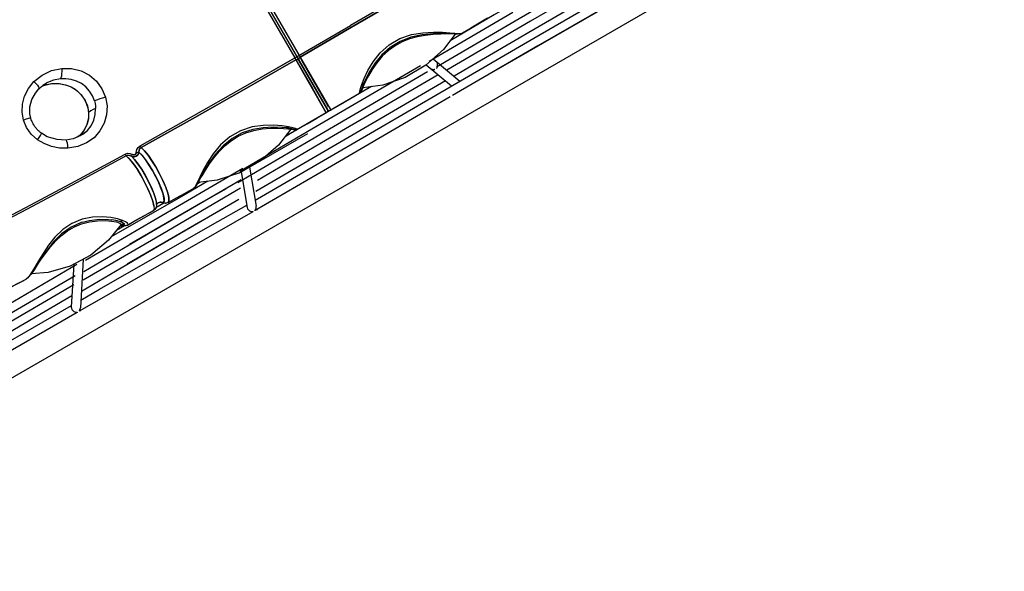
# Model space of a CAD drawing. Units: millimetres. Extents: x 96629 to 126176, y -1710 to 17970.
# Drawn here: x 111848 to 113614, y 4515 to 5504 of the extents above; entities that cross this region are included whole.
import ezdxf

# ---------------------------------------------------------------- set-up
doc = ezdxf.new("R2010")
doc.units = ezdxf.units.MM
doc.layers.add('DEFAULT', color=7, linetype='Continuous')
doc.layers.add('DiKom', color=7, linetype='Continuous')

# ---------------------------------------------------------------- blocks, each defined once
blk = doc.blocks.new('RP-19202')
at = {"layer": 'DiKom', "color": 7, "linetype": 'Continuous'}
for p, q in [((143010.8, 6064.1), (143373.7, 5435.5)), ((143012.9, 6069.6), (143385.5, 5424.1)), ((143020.4, 6065.4), (143383.3, 5436.9)), ((142265.8, 4515.1), (144732.5, 5939.3)), ((143901.9, 5579.1), (143761.7, 5497.2)), ((143917, 5571.5), (143796.6, 5501.2)), ((143965.9, 5546.8), (143698.5, 5392.5)), ((143933.8, 5563), (143793.5, 5481.1)), ((143764.8, 5517.2), (143614.9, 5429.4)), ((143373.7, 5435.5), (143473.9, 5493.7)), ((143761.7, 5497.2), (143627.8, 5418.8)), ((143796.6, 5501.2), (143646.7, 5413.4)), ((143622.4, 5481.8), (143638.9, 5481.5)), ((143647.5, 5478.5), (143635.9, 5478.1)), ((143638.9, 5481.5), (143651.9, 5480.6)), ((143649.3, 5478.9), (143639.4, 5479.2)), ((143653.2, 5478.7), (143647.5, 5478.5)), ((143657.4, 5478.5), (143649.3, 5478.9)), ((143651.9, 5480.6), (143660.7, 5479.8)), ((143662.1, 5478.4), (143657.4, 5478.5)), ((143793.5, 5481.1), (143659.7, 5402.7)), ((143660.7, 5479.8), (143667.5, 5479.4)), ((143671.6, 5478.9), (143669, 5478.5)), ((143674.3, 5479.9), (143671.6, 5478.9)), ((143674.3, 5479.9), (143674.3, 5479.9)), ((143566.3, 5464.4), (143553.7, 5457.5)), ((143579.7, 5469.6), (143566.3, 5464.4)), ((143281.1, 5382.3), (143381.5, 5440.1)), ((143381.5, 5440.1), (143438.3, 5341.8)), ((143430.4, 5337.2), (143373.7, 5435.5)), ((143375.5, 5432.4), (143404.8, 5381.7)), ((143432.3, 5343.1), (143381.3, 5431.4)), ((143385.5, 5424.1), (143432.3, 5343.1)), ((143609.6, 5422.9), (143655.1, 5385.4)), ((143621.8, 5433.9), (143670.1, 5394.1)), ((143628.7, 5427.8), (143627.1, 5429.6)), ((143612, 5410.7), (143394.3, 5283.5)), ((143599.1, 5421.4), (143397.4, 5303.6)), ((143630.9, 5405.3), (143429.2, 5287.6)), ((143621.7, 5413), (143622.6, 5412.2)), ((142920.4, 5384.9), (142928, 5387.7)), ((142920.9, 5385.3), (142927.9, 5387.6)), ((142928.1, 5390.1), (142927.7, 5389.9)), ((142927.9, 5387.6), (142937.2, 5389.5)), ((142927.9, 5387.6), (142928, 5387.7)), ((142930.4, 5391.4), (142928.1, 5390.1)), ((142937.2, 5389.5), (142951.2, 5389.6)), ((142951.2, 5389.6), (142964.5, 5386.9)), ((142964.5, 5386.9), (142972.6, 5383.6)), ((143643.9, 5394.6), (143426.1, 5267.5)), ((143491.7, 5380.6), (143494, 5387.9)), ((143494, 5387.9), (143498.2, 5398.9)), ((143496.7, 5387.8), (143496, 5386.1)), ((143497.6, 5387.2), (143496, 5383.1)), ((143497.3, 5389.5), (143496.7, 5387.8)), ((143497.3, 5389.5), (143497.6, 5390.2)), ((143500.9, 5394.2), (143497.6, 5387.2)), ((142972.8, 5383.7), (142972.6, 5383.6)), ((142972.6, 5383.6), (142979.9, 5379.3)), ((143404.8, 5381.7), (143430.4, 5337.2)), ((143491.4, 5373), (143489.7, 5371.5)), ((143490.9, 5372.4), (143489.7, 5371.5)), ((143490.3, 5375.3), (143491.7, 5380.6)), ((143491.9, 5373.6), (143490.9, 5372.4)), ((143492.5, 5374.8), (143491.4, 5373)), ((143493, 5376.8), (143492.5, 5374.8)), ((143492.9, 5376.9), (143493, 5376.8)), ((143492.9, 5376.9), (143492.9, 5376.9)), ((143492.9, 5376.5), (143492.9, 5376.4)), ((143493, 5376.8), (143493.6, 5377.9)), ((143493.9, 5377.6), (143493.5, 5376.6)), ((143493.6, 5377.9), (143495, 5381.1)), ((143495.9, 5382), (143493.9, 5377.6)), ((143495, 5381.1), (143495.4, 5382.1)), ((143496, 5383.1), (143495.7, 5382)), ((143652.8, 5365.9), (143432.5, 5237.4)), ((143001.8, 5349.4), (143004, 5337.8)), ((143002.5, 5346.2), (143003.8, 5337.3)), ((143004, 5337.8), (143003.8, 5337.3)), ((143003.8, 5337.3), (143003.8, 5337.3)), ((143007.9, 5341), (143004, 5337.8)), ((143425.1, 5251.4), (143593.9, 5349.8)), ((142990, 5298.6), (142987, 5296)), ((142990.6, 5299.2), (142988.1, 5297)), ((142990.9, 5299.6), (142990, 5298.6)), ((142990.5, 5299.1), (142990, 5298.6)), ((142995.3, 5305.1), (142990.5, 5299.1)), ((142990.9, 5299.6), (142990.6, 5299.2)), ((142996.9, 5307.4), (142990.9, 5299.6)), ((143274.5, 5229.3), (143397, 5300.2)), ((143397.4, 5303.6), (143275, 5231.9)), ((143362.6, 5312), (143351, 5313.9)), ((143353.7, 5309.2), (143361.4, 5308.5)), ((143366.2, 5299.9), (143356.5, 5294.4)), ((143359.4, 5310), (143358.8, 5310.1)), ((143361.2, 5309.7), (143359.4, 5310)), ((143363, 5309.4), (143361.2, 5309.7)), ((143361.4, 5308.5), (143365.7, 5307.9)), ((143370.1, 5310.3), (143362.6, 5312)), ((143364.6, 5309.1), (143363, 5309.4)), ((143365.7, 5307.9), (143366.8, 5307.6)), ((143367.6, 5307.4), (143366, 5306.5)), ((143367.2, 5308), (143366.8, 5307.6)), ((143368, 5307.8), (143366.9, 5307.9)), ((143367.9, 5308.5), (143367.2, 5308)), ((143368.7, 5308.3), (143367.5, 5308.6)), ((143371.5, 5307.4), (143368, 5307.8)), ((143369.8, 5308.1), (143368.7, 5308.3)), ((143375.4, 5308.9), (143370.1, 5310.3)), ((143372.7, 5307.4), (143371.5, 5307.4)), ((143372.7, 5307.5), (143372.7, 5307.5)), ((143372.7, 5307.5), (143372.7, 5307.4)), ((143372.7, 5307.4), (143374.6, 5306.8)), ((143374.6, 5306.8), (143376.8, 5306.8)), ((143376.8, 5306.8), (143379, 5307.6)), ((142963.2, 5288.4), (142963.2, 5288.4)), ((142987, 5296), (142983.3, 5293.5)), ((142989.1, 5295.8), (142989.7, 5296.2)), ((143249, 5278.7), (143260.2, 5287.6)), ((143260.2, 5287.6), (143272.5, 5295.2)), ((143394.3, 5283.5), (143271.9, 5211.9)), ((143429.2, 5287.6), (143306.9, 5215.9)), ((143426.1, 5267.5), (143303.8, 5195.8)), ((143217.1, 5247.8), (143209.1, 5233.4)), ((143219.9, 5246.7), (143210.8, 5231.8)), ((143302.7, 5180.5), (143425.1, 5251.4)), ((143280.5, 5237.2), (143120.8, 5143.9)), ((143209.1, 5233.4), (143203.4, 5221.6)), ((143210.8, 5231.8), (143206.2, 5223.1)), ((143207.4, 5224.4), (143213.5, 5234.2)), ((143277.7, 5231.1), (143288.4, 5167.5)), ((143292.8, 5239.7), (143304.4, 5170)), ((143432.5, 5237.4), (143302.5, 5162.2)), ((143277.4, 5217.1), (143117.7, 5123.9)), ((143199.6, 5213.6), (143196.6, 5207.5)), ((143204.3, 5212.8), (143199.2, 5209.9)), ((143203.4, 5221.6), (143199.6, 5213.6)), ((143206.2, 5223.1), (143202.4, 5215.9)), ((143204.3, 5219.6), (143207.4, 5224.4)), ((143276.3, 5201.8), (143116.6, 5108.5)), ((143192.7, 5201.9), (143192.8, 5201.9)), ((143198.3, 5208.3), (143196.7, 5205.8)), ((143273.2, 5181.7), (143113.5, 5088.5)), ((143119.3, 5178.3), (143121.1, 5170.2)), ((143138.8, 5175), (143124.6, 5166.9)), ((143128.9, 5175.9), (143126.4, 5173.4)), ((143132.1, 5176.8), (143128.9, 5175.9)), ((143133.2, 5176.9), (143133.2, 5176.9)), ((143134.5, 5176.3), (143133.2, 5176.9)), ((143137.8, 5176.1), (143134.5, 5176.3)), ((143146.5, 5176.1), (143141.6, 5174.7)), ((143146.6, 5176.1), (143143.6, 5175.1)), ((143146.5, 5176.1), (143146.6, 5176.1)), ((143119.6, 5161.2), (143073.6, 5136)), ((143121.3, 5164.3), (143119.6, 5161.2)), ((143119.8, 5161.3), (143119.6, 5161.2)), ((143123, 5164), (143119.8, 5161.3)), ((143119.8, 5161.3), (143119.8, 5161.3)), ((143121.1, 5170.2), (143121.3, 5164.3)), ((143126, 5172.9), (143125.9, 5171.3)), ((143126.4, 5173.4), (143126, 5172.6)), ((143126, 5172.8), (143126, 5172.9)), ((143288.4, 5167.5), (143289.1, 5165.2)), ((143305.5, 5163.9), (143305.7, 5162.7)), ((143120.8, 5143.9), (142998.5, 5072.3)), ((143045.3, 5145.4), (143045.5, 5145.3)), ((143054.3, 5141.5), (143060.1, 5139.5)), ((143064.8, 5144.3), (143056, 5147.2)), ((143061.2, 5141.8), (143059.5, 5142.4)), ((143064.2, 5140.5), (143061.2, 5141.8)), ((143064.7, 5140.3), (143064.2, 5140.5)), ((143064.7, 5140.3), (143064.8, 5140.2)), ((143070.3, 5141.7), (143064.8, 5144.3)), ((143064.8, 5140.2), (143067.2, 5138.7)), ((143073.6, 5139.3), (143070.3, 5141.7)), ((143117.7, 5123.9), (142995.4, 5052.2)), ((143068.4, 5134.5), (143054, 5126.2)), ((143060.1, 5139.5), (143062.6, 5137.7)), ((143064.9, 5134.1), (143060.3, 5134)), ((143062.6, 5137.7), (143062.6, 5136.9)), ((143062.7, 5137), (143062.6, 5136.9)), ((143062.6, 5136.9), (143062.6, 5136.8)), ((143062.7, 5137.1), (143062.7, 5137)), ((143069.7, 5134.6), (143064.9, 5134.1)), ((143073.6, 5136), (143069.7, 5134.6)), ((143073.6, 5136), (143073.7, 5136)), ((143116.6, 5108.5), (142994.3, 5036.9)), ((142927.6, 5088.5), (142916.8, 5072.5)), ((143113.5, 5088.5), (142991.2, 5016.8)), ((142914.2, 5071.8), (142907.8, 5060.6)), ((142916.8, 5072.5), (142909.8, 5061.4)), ((142912.4, 5065.5), (142917.6, 5072.7)), ((142922.3, 5085.1), (142914.2, 5071.8)), ((142918.1, 5073.4), (142917.5, 5073.5)), ((142917.6, 5072.7), (142926.7, 5085)), ((142994.3, 5074.7), (142989.3, 4987.5)), ((142982.9, 5065.1), (142823.2, 4971.8)), ((142902.9, 5052.4), (142898.5, 5045.9)), ((142906.2, 5055.6), (142901, 5048.1)), ((142907.8, 5060.6), (142902.9, 5052.4)), ((142909.8, 5061.4), (142906.2, 5055.6)), ((142977.4, 5065.7), (142973, 4988.9)), ((142979.8, 5045), (142820.1, 4951.8)), ((142846.9, 5015.6), (142891.7, 5038.8)), ((142891.9, 5038.9), (142891.4, 5038.7)), ((142894.8, 5041.4), (142891.7, 5038.8)), ((142896.3, 5042.5), (142891.9, 5038.9)), ((142898.5, 5045.9), (142894.8, 5041.4)), ((142901, 5048.1), (142896.3, 5042.5)), ((142977.3, 5028.9), (142817.6, 4935.6)), ((142974.2, 5008.8), (142814.5, 4915.6)), ((143031.1, 5006.8), (142987.1, 4981.6)), ((142816.5, 4901.2), (142973.2, 4991.8)), ((142989, 4982.7), (142988.9, 4981.5)), ((142983.3, 4979.4), (142824.1, 4887.4))]:
    blk.add_line(p, q, dxfattribs=at)
for points in [[(143656.6, 5601.6), (143565.7, 5547.6), (143473.9, 5493.7)], [(143383.3, 5436.9), (143475.7, 5490.5), (143567.5, 5544.3), (143658.1, 5598.3)], [(143658.1, 5598.3), (143567.5, 5544.3), (143475.8, 5490.5), (143383.3, 5436.9)], [(143819, 5563.8), (143731.7, 5512.8), (143652.3, 5466.4)], [(143593.9, 5349.8), (143802.6, 5471.3), (143948.3, 5555.7)], [(143967, 5548.3), (143809.8, 5457.2), (143656.7, 5368.1)], [(143719.7, 5507), (143704.6, 5498), (143689.5, 5489), (143674.3, 5479.9)], [(143661.3, 5478.4), (143640.6, 5450.8), (143609, 5422.4), (143572, 5400.7), (143531.8, 5387), (143495.7, 5382)], [(143639.4, 5479.2), (143622, 5478.9), (143602.4, 5476.9), (143582.2, 5472.7), (143562.7, 5465.2), (143545.1, 5454.5), (143530.2, 5441.1), (143518, 5426.5), (143508.3, 5411.7), (143501, 5397.9), (143497.6, 5390.2)], [(143498.2, 5398.9), (143505, 5412.8), (143514.4, 5428.4), (143527, 5444.5), (143543.2, 5459.2), (143562.1, 5470.3), (143582.9, 5477.4), (143603.5, 5480.8), (143622.4, 5481.8)], [(143635.9, 5478.1), (143622.3, 5477.3), (143608, 5475.8), (143593.6, 5473.3), (143579.7, 5469.6)], [(143651.9, 5480.6), (143650.6, 5479.3), (143649.3, 5478.9)], [(143669, 5478.5), (143666, 5478.3), (143662.1, 5478.4)], [(143667.5, 5479.4), (143672, 5479.4), (143674.3, 5479.9)], [(143553.7, 5457.5), (143541.9, 5448.9), (143530.8, 5438.5), (143520.9, 5426.8), (143512.5, 5414.8), (143505.8, 5403.6), (143500.9, 5394.2)], [(143096.2, 5278.1), (143188.5, 5329.8), (143281.1, 5382.3), (143373.7, 5435.5)], [(143375.5, 5432.3), (143282.9, 5379.1), (143190.4, 5326.6), (143098.3, 5275.1)], [(143098.4, 5275.1), (143190.4, 5326.6), (143282.9, 5379.1), (143375.5, 5432.4)], [(143375.5, 5432.3), (143377.2, 5433), (143378.9, 5433), (143380.3, 5432.5), (143381.3, 5431.4)], [(143381.3, 5431.4), (143380.3, 5432.5), (143378.9, 5433), (143377.3, 5433), (143375.5, 5432.4)], [(143383.3, 5436.9), (143382, 5435.7), (143381.1, 5434.3), (143380.9, 5432.8), (143381.3, 5431.4)], [(143381.3, 5431.4), (143380.9, 5432.8), (143381.1, 5434.3), (143381.9, 5435.7), (143383.3, 5436.9)], [(143434.6, 5348.1), (143387.3, 5430), (143383.3, 5436.9)], [(143629.8, 5420.4), (143630.1, 5422.7), (143629.8, 5425.3), (143628.7, 5427.8)], [(142906, 5393.3), (142920.4, 5404.9), (142937.3, 5412.9), (142955.7, 5416.8)], [(142955.7, 5416.8), (142955.8, 5411.6), (142955.6, 5406.9), (142955.1, 5402.7), (142954.3, 5399.6), (142953.3, 5398.1)], [(142955.7, 5416.8), (142973.6, 5416.5), (142990.4, 5412.4), (143005.7, 5404.6), (143018.4, 5393.7), (143028, 5380.4), (143034.3, 5365.4)], [(143616.9, 5416.9), (143618.2, 5416), (143620.1, 5415.2), (143621.8, 5414.9), (143623.2, 5414.8), (143624.3, 5414.8), (143624.8, 5414.8), (143624.7, 5414.7)], [(143628.5, 5417), (143628.3, 5416.9), (143628.5, 5417.5), (143629.2, 5418.7), (143629.8, 5420.4)], [(142887.2, 5324.2), (142884.7, 5338.1), (142885.2, 5352.7), (142889, 5367.1), (142896, 5380.8), (142906, 5393.3)], [(142906, 5393.3), (142909.4, 5389.8), (142912.2, 5386.6), (142914.1, 5383.6), (142915, 5381.2), (142914.7, 5379.9)], [(142927.7, 5389.9), (142921.6, 5385.9), (142914.6, 5379.8)], [(142914.7, 5379.9), (142915, 5380.2), (142915.3, 5380.5), (142915.6, 5380.8), (142915.9, 5381.1), (142916.2, 5381.4), (142916.6, 5381.7), (142916.9, 5382), (142917.3, 5382.4), (142917.7, 5382.7), (142918.1, 5383.1), (142918.5, 5383.4), (142918.9, 5383.8), (142919.3, 5384.1), (142919.8, 5384.5), (142920.2, 5384.9), (142920.7, 5385.2), (142921.2, 5385.6), (142921.7, 5386), (142922.2, 5386.3), (142922.7, 5386.7), (142923.2, 5387.1), (142923.7, 5387.4), (142924.3, 5387.8), (142924.9, 5388.2), (142925.4, 5388.6), (142926, 5388.9), (142926.6, 5389.3), (142927.3, 5389.7), (142927.7, 5389.9)], [(142928, 5387.7), (142939.9, 5389.8), (142951.6, 5389.7)], [(142953.3, 5398.1), (142940.9, 5395.7), (142930.4, 5391.4)], [(142951.6, 5389.7), (142962.7, 5387.6), (142972.8, 5383.7)], [(143014.5, 5358.4), (143011, 5367.7), (143005.7, 5376.2), (142999, 5383.5), (142991.2, 5389.5), (142982.4, 5394), (142973, 5396.9), (142963.1, 5398.2), (142953.3, 5398.1)], [(143494, 5387.9), (143496.1, 5388.6), (143497.4, 5389.8), (143497.6, 5390.2)], [(142900.2, 5327.6), (142898.6, 5335.2), (142898.6, 5348.1), (142902, 5360.8), (142908.5, 5372.5), (142914.7, 5379.9)], [(142972.8, 5383.7), (142982.5, 5377.6), (142990.9, 5369.5), (142997.4, 5360), (143001.8, 5349.4)], [(142979.9, 5379.3), (142989.9, 5370.3), (142997.6, 5359.1), (143002.5, 5346.2)], [(143511.2, 5384.2), (143366.2, 5299.9)], [(143489.7, 5371.5), (143472.6, 5361.6), (143455.4, 5351.7), (143438.3, 5341.8)], [(143489.7, 5371.5), (143489.7, 5372.3), (143490.3, 5375.3)], [(143493.5, 5376.6), (143493.1, 5375.7), (143492.7, 5375), (143492.4, 5374.4), (143491.9, 5373.6)], [(143493.8, 5379.6), (143493.5, 5378.7), (143493.3, 5377.9), (143493.1, 5377.3), (143492.9, 5376.8), (143492.9, 5376.5)], [(143496, 5386.1), (143495.5, 5384.6), (143495, 5383.1), (143494.5, 5381.8), (143494.1, 5380.6), (143493.8, 5379.6)], [(143495.7, 5382), (143495.3, 5381.9), (143494.4, 5381.6)], [(143034.3, 5365.4), (143037, 5349.6), (143036.1, 5333.7), (143031.8, 5318.5), (143024.3, 5304.7), (143013.7, 5292.6), (143000.2, 5283.1), (142984.5, 5276.6), (142967, 5273.6)], [(143034.3, 5365.4), (143028.9, 5363.7), (143024, 5362), (143019.7, 5360.5), (143016.3, 5359.2), (143014.5, 5358.4)], [(143014.5, 5358.4), (143015.6, 5354.1), (143016.3, 5349.7), (143016.6, 5345.2)], [(142989.7, 5296.2), (142993.6, 5298.7), (143001.8, 5305.6), (143008.3, 5314), (143013.1, 5323.8), (143016, 5334.4), (143016.6, 5345.2)], [(143003.8, 5337.3), (143003.7, 5328.6), (143000.9, 5316.2), (142995.3, 5305.1)], [(143004, 5337.8), (143003.7, 5327), (143001.3, 5316.8), (142996.9, 5307.4)], [(143016.6, 5345.2), (143012.1, 5343.1), (143007.9, 5341)], [(143379, 5307.6), (143396.1, 5317.5), (143413.3, 5327.3), (143430.4, 5337.2)], [(143432.3, 5343.1), (143432.8, 5341.6), (143432.6, 5340), (143431.9, 5338.5), (143430.4, 5337.2)], [(143432.3, 5343.1), (143433.3, 5341.9), (143434.7, 5341.3), (143436.5, 5341.1), (143438.3, 5341.8)], [(142900.2, 5327.6), (142900.1, 5327.6), (142898.7, 5327.5), (142896, 5326.8), (142892.1, 5325.7), (142887.2, 5324.2)], [(142912.3, 5289), (142901.2, 5299.1), (142892.8, 5311.1), (142887.2, 5324.2)], [(142919.6, 5300.5), (142919.4, 5300.6), (142918.5, 5301.2), (142917.8, 5301.8), (142917, 5302.5), (142916.1, 5303.2), (142915.1, 5304.1), (142914.2, 5304.9), (142913.2, 5305.9), (142912.3, 5306.9), (142911.3, 5307.9), (142910.3, 5309), (142909.4, 5310.2), (142908.4, 5311.4), (142907.5, 5312.7), (142906.5, 5314.1), (142905.6, 5315.6), (142904.6, 5317.2), (142903.7, 5318.9), (142902.8, 5320.7), (142902, 5322.7), (142901.2, 5324.7), (142900.4, 5326.9), (142900.2, 5327.6)], [(142912.3, 5289), (142915.2, 5292.9), (142917.5, 5296.2), (142919.1, 5298.7), (142919.7, 5300.2), (142919.6, 5300.5)], [(142963.2, 5288.4), (142947.4, 5289.2), (142929.9, 5294.4), (142919.6, 5300.5)], [(143366.8, 5307.6), (143344.5, 5278.9), (143312.5, 5250.9), (143275.2, 5229.7), (143234.8, 5216.6), (143200.6, 5212.4)], [(143351, 5313.9), (143335.5, 5315), (143317.3, 5314.7), (143297.1, 5311.8), (143276.3, 5305.1), (143257.2, 5294.3), (143240.7, 5279.8), (143227.4, 5263.7), (143217.1, 5247.8)], [(143358.8, 5310.1), (143350.5, 5311), (143334.9, 5311.6), (143317.2, 5310.5), (143298.4, 5307.3), (143279.4, 5301.1), (143261.3, 5291.2), (143245.1, 5278), (143231.3, 5262.7), (143219.9, 5246.7)], [(143272.5, 5295.2), (143285.9, 5301.1), (143300.4, 5305.4), (143315.5, 5308.2), (143330.1, 5309.5), (143343.1, 5309.7), (143353.7, 5309.2)], [(143362.6, 5312), (143361, 5310.5), (143359.2, 5310), (143358.8, 5310.1)], [(143367.5, 5308.6), (143366.1, 5308.9), (143364.6, 5309.1)], [(143379, 5307.6), (143377.6, 5307), (143376.1, 5306.7), (143375.3, 5306.6), (143374.6, 5306.7), (143374, 5306.7), (143373.2, 5306.8), (143372.4, 5306.9), (143371.4, 5307), (143366.8, 5307.5)], [(143373.2, 5307.3), (143373.2, 5307.3), (143373.1, 5307.3), (143372.7, 5307.4), (143372.2, 5307.5), (143371.6, 5307.7), (143370.8, 5307.9), (143369.8, 5308.1)], [(143379, 5307.6), (143378.3, 5308), (143375.4, 5308.9)], [(142967, 5273.6), (142951.9, 5273.9), (142937.6, 5276.8), (142924.2, 5281.9), (142912.3, 5289)], [(142989.8, 5296.2), (142976.1, 5290.6), (142963.2, 5288.4)], [(142967, 5273.6), (142966.7, 5278.4), (142966.1, 5282.6), (142965.2, 5285.9), (142964.1, 5287.9), (142963.2, 5288.4)], [(143069.3, 5263.2), (143073.6, 5264.7), (143078.3, 5264.4), (143082.8, 5262.5)], [(143094.3, 5266.9), (143093.6, 5264), (143091.9, 5261.3), (143089.5, 5259.4), (143086.7, 5258.3), (143083.6, 5258.3), (143080.8, 5259.4)], [(143080.8, 5259.4), (143083.5, 5258.4), (143086.5, 5258.3), (143089.3, 5259.3), (143091.8, 5261.2), (143093.6, 5263.9), (143094.3, 5266.9)], [(143082.8, 5262.5), (143084.6, 5261.8), (143086.5, 5261.9), (143088.1, 5262.7), (143089.2, 5264.3), (143089.6, 5266.2)], [(143089.6, 5266.2), (143089.2, 5264.3), (143088.1, 5262.8), (143086.5, 5261.9), (143084.6, 5261.8), (143082.8, 5262.5)], [(143089.6, 5266.2), (143090.3, 5271.1), (143092.6, 5275.2), (143096.2, 5278.1)], [(143089.6, 5266.2), (143091.5, 5266.4), (143093.1, 5266.6), (143094.3, 5266.9)], [(143089.6, 5266.2), (143091.5, 5266.4), (143093.1, 5266.6), (143094.3, 5266.9)], [(143098.3, 5275.1), (143096.1, 5273.2), (143094.6, 5270.3), (143094.3, 5266.9)], [(143094.3, 5266.9), (143094.6, 5270.4), (143096.1, 5273.2), (143098.4, 5275.1)], [(143137.8, 5176), (143139.4, 5178.9), (143139.2, 5184.3), (143137.5, 5191.7), (143134.4, 5200.9), (143130, 5211.5), (143124.6, 5222.6), (143118.5, 5233.7), (143112.2, 5244), (143105.9, 5253.3), (143099.8, 5261), (143094.3, 5266.9)], [(143094.3, 5266.9), (143100.1, 5260.8), (143106.3, 5252.7), (143112.8, 5243.2), (143119.1, 5232.7), (143125.1, 5221.6), (143130.4, 5210.6), (143134.7, 5200.2), (143137.7, 5191.3), (143139.3, 5184.1), (143139.4, 5178.8), (143137.8, 5176.1)], [(143096.2, 5278.1), (143096.9, 5276.9), (143097.7, 5275.8), (143098.3, 5275.1)], [(143098.3, 5275.1), (143104.5, 5269), (143111.2, 5260.6), (143118.3, 5250.4), (143125.3, 5239), (143132, 5226.8), (143137.9, 5214.6), (143142.8, 5203), (143146.2, 5193.1), (143148, 5185.1), (143148.2, 5179.2), (143146.6, 5176.1)], [(143146.6, 5176.1), (143148.2, 5179.3), (143148, 5185.4), (143146, 5193.7), (143142.5, 5204), (143137.4, 5215.8), (143131.3, 5228), (143124.6, 5240.2), (143117.7, 5251.3), (143110.7, 5261.2), (143104.2, 5269.3), (143098.4, 5275.1)], [(143213.5, 5234.2), (143221.1, 5245.6), (143229.5, 5257.3), (143238.8, 5268.5), (143249, 5278.7)], [(142803.9, 5121.7), (142891.3, 5167.2), (142979.9, 5214.4), (143069.3, 5263.2)], [(143071.4, 5260.2), (142982.1, 5211.5), (142893.6, 5164.3), (142806.3, 5118.9)], [(143069.3, 5263.2), (143070, 5262), (143070.7, 5260.9), (143071.4, 5260.2)], [(143071.4, 5260.2), (143074.3, 5261.2), (143077.6, 5260.9), (143080.8, 5259.4)], [(143080.8, 5259.4), (143077.5, 5260.9), (143074.3, 5261.1), (143071.4, 5260.2)], [(143121.1, 5170.5), (143119.1, 5178.9), (143115.5, 5189.1), (143110.5, 5200.9), (143104.4, 5213.2), (143097.7, 5225.3), (143090.8, 5236.5), (143083.9, 5246.3), (143077.3, 5254.4), (143071.4, 5260.2)], [(143071.4, 5260.2), (143077.6, 5254.1), (143084.3, 5245.7), (143091.4, 5235.5), (143098.4, 5224.1), (143105.1, 5211.9), (143111, 5199.8), (143115.9, 5188.2), (143119.3, 5178.3)], [(143082.8, 5262.5), (143081.8, 5261), (143081.1, 5260), (143080.8, 5259.4)], [(143082.8, 5262.5), (143081.8, 5261.1), (143081.1, 5260), (143080.8, 5259.4)], [(143080.8, 5259.4), (143086.6, 5253.3), (143092.8, 5245.3), (143099.2, 5235.7), (143105.6, 5225.2), (143111.6, 5214.1), (143116.9, 5203.1), (143121.2, 5192.7), (143124.2, 5183.8), (143125.8, 5176.6)], [(143126, 5172.9), (143125.7, 5176.9), (143124, 5184.3), (143120.9, 5193.4), (143116.5, 5204), (143111.1, 5215.2), (143105, 5226.2), (143098.7, 5236.6), (143092.4, 5245.8), (143086.3, 5253.6), (143080.8, 5259.4)], [(143213.5, 5234.2), (143212.5, 5234.4), (143212.4, 5234.4)], [(143218.1, 5214.5), (143177.1, 5191), (143044.7, 5114.7)], [(143202.4, 5215.9), (143200.2, 5211.7), (143198.3, 5208.3)], [(143203.4, 5221.6), (143205.2, 5222.1), (143206.2, 5223.1)], [(143250.5, 5201.1), (143209.5, 5177.5), (143077.1, 5101.2)], [(143146.6, 5176.1), (143161.9, 5184.7), (143177.3, 5193.3), (143192.7, 5201.9)], [(143196.6, 5207.5), (143194.3, 5203.6), (143192.7, 5201.9)], [(143196.7, 5205.8), (143195.1, 5203.7), (143192.8, 5201.9)], [(143128.9, 5175.9), (143132.1, 5177), (143135.1, 5177)], [(143133.6, 5176.7), (143133.6, 5176.7), (143132.1, 5176.8)], [(143141.6, 5174.7), (143136.9, 5175.2), (143133.6, 5176.7)], [(143143.6, 5175.1), (143140.6, 5175.1), (143135.1, 5177)], [(142990.1, 5001.5), (143023.6, 5020.7), (143226.4, 5136.7), (143287.6, 5171.8)], [(143298.6, 5159.9), (143233.8, 5122.7), (143031.1, 5006.8)], [(143246.2, 5165.7), (143205.3, 5142.2), (143072.9, 5065.9)], [(143073.7, 5136), (143089, 5144.4), (143104.3, 5152.8), (143119.6, 5161.2)], [(143125.9, 5171.3), (143125, 5167.6), (143123, 5164)], [(143289.1, 5165.2), (143290.6, 5163.2), (143292.4, 5161.7), (143294.1, 5160.9), (143295.6, 5160.4), (143296.8, 5160.2), (143297.9, 5160.2), (143298.6, 5160.2), (143298.8, 5160), (143298.6, 5159.9)], [(143302.5, 5162.2), (143302.4, 5162.3), (143303, 5163.2), (143303.7, 5164.5), (143304.3, 5166.3), (143304.6, 5168.4), (143304.4, 5170)], [(142992.4, 5146.3), (142974.2, 5139), (142957.9, 5128), (142943.7, 5114.3), (142932, 5099.6), (142922.3, 5085.1)], [(142993.3, 5141.2), (142990.4, 5140.3), (142972.6, 5132.4), (142955.6, 5120.4), (142940.6, 5105.2), (142927.6, 5088.5)], [(142991.4, 5138), (143005.5, 5141.7), (143019.9, 5143.6), (143033.6, 5144)], [(143056, 5147.2), (143043.6, 5149.6), (143028.5, 5150.8), (143011.1, 5150.1), (142992.4, 5146.3)], [(142993.2, 5141.2), (143004.8, 5144.1), (143023.6, 5146.2), (143039.5, 5146), (143045.3, 5145.4)], [(143033.6, 5144), (143045.3, 5143.1), (143054.3, 5141.5)], [(143059.4, 5142.4), (143052.7, 5144.2), (143045.6, 5145.3)], [(143064.8, 5144.3), (143062.9, 5142.8), (143060.9, 5142.2), (143059.5, 5142.4)], [(143062.2, 5136.3), (143065.5, 5137.2), (143066.3, 5138.6), (143064.2, 5140.5)], [(143062.6, 5136.8), (143039.9, 5108.7), (143007.8, 5081.9), (142970.9, 5062.2), (142931.2, 5050.9), (142901.2, 5048.4)], [(142926.7, 5085), (142935.6, 5096.6), (142945.2, 5107.6), (142955.3, 5117.3), (142966.3, 5125.7), (142978.4, 5132.7), (142991.4, 5138)], [(143067.6, 5136.1), (143065, 5135.3), (143061.1, 5135)], [(143067.2, 5138.7), (143068.3, 5137.2), (143067.6, 5136.1)], [(143067.6, 5136.1), (143069.5, 5135.3), (143071.6, 5135.3), (143073.7, 5136)], [(143073.7, 5136), (143074.6, 5137.4), (143073.6, 5139.3)], [(142907.8, 5060.6), (142909.3, 5060.9), (142909.8, 5061.4)], [(142861.8, 5023.3), (142876.7, 5031.1), (142887.6, 5036.7)], [(142973, 4988.9), (142973.2, 4986.9), (142974, 4984.8)], [(142974, 4984.8), (142975.7, 4982.7), (142977.6, 4981.2)], [(142977.6, 4981.2), (142979.4, 4980.4), (142980.8, 4980), (142982, 4979.8), (142982.9, 4979.7), (142983.5, 4979.7), (142983.4, 4979.5), (142983.3, 4979.4)], [(142987.1, 4981.6), (142987, 4981.6), (142987.5, 4982.4), (142988.3, 4983.7), (142988.9, 4985.5), (142989.3, 4987.5)]]:
    blk.add_lwpolyline(points, dxfattribs=at)

msp = doc.modelspace()

# ---------------------------------------------------------------- block references
at = {"layer": 'DEFAULT'}
msp.add_blockref('RP-19202', (-31032.2, 0), dxfattribs=at)

doc.saveas('drawing.dxf')
